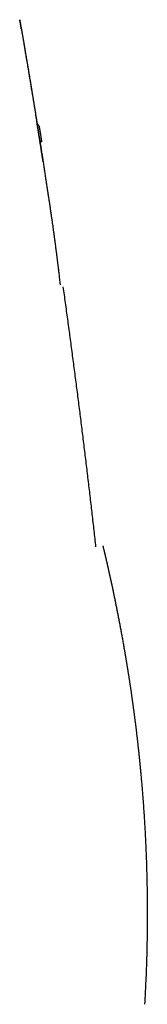
# Model space of a CAD drawing. Units: millimetres. Extents: x -1485 to 0, y 0 to 1050.
# Drawn here: x -1002 to -1001, y 706 to 710 of the extents above; entities that cross this region are included whole.
import ezdxf

# ---------------------------------------------------------------- set-up
doc = ezdxf.new("R2010")
doc.units = ezdxf.units.MM
doc.header["$LTSCALE"] = 5
doc.layers.get('0').update_dxf_attribs({"lineweight": 25})

msp = doc.modelspace()

# ---------------------------------------------------------------- linework, layer by layer
at = {"linetype": 'Continuous'}
for centre, major_axis, ratio, start_param, end_param in [((-1001.14669, 709.90202), (0.29625, 0.0473), 0.2394896, 3.0903723, 3.3742268), ((-1001.13322, 709.81703), (0.29636, 0.0466), 0.1079783, 3.09033, 3.378845)]:
    msp.add_ellipse(centre, major_axis=major_axis, ratio=ratio, start_param=start_param, end_param=end_param, dxfattribs=at)
for points, knots in [([(-1001.51762, 710.30708), (-1001.51783, 710.30831), (-1001.51804, 710.30951), (-1001.51846, 710.31197), (-1001.51868, 710.31321), (-1001.51909, 710.31564), (-1001.5193, 710.31682), (-1001.5197, 710.31914), (-1001.51989, 710.32027), (-1001.52028, 710.32248), (-1001.52046, 710.32355), (-1001.52082, 710.32565), (-1001.521, 710.32667), (-1001.52134, 710.32865), (-1001.52151, 710.32961), (-1001.52183, 710.33148), (-1001.52199, 710.33238), (-1001.52229, 710.33413), (-1001.52244, 710.33498), (-1001.52286, 710.33743), (-1001.52312, 710.33895), (-1001.52385, 710.34316), (-1001.52426, 710.3455), (-1001.52523, 710.35113), (-1001.52556, 710.35303), (-1001.52556, 710.35301)], [0, 0, 0, 0, 0.0407133, 0.0407133, 0.0844143, 0.0844143, 0.1281171, 0.1281171, 0.1718248, 0.1718248, 0.2155403, 0.2155403, 0.2592666, 0.2592666, 0.3030171, 0.3030171, 0.346652, 0.346652, 0.3902634, 0.3902634, 0.4774278, 0.4774278, 0.6516039, 0.6516039, 1, 1, 1, 1]), ([(-1001.5194, 710.31739), (-1001.51939, 710.31734), (-1001.51938, 710.31728), (-1001.51927, 710.31664), (-1001.51916, 710.31604), (-1001.51896, 710.31484), (-1001.51885, 710.31423), (-1001.51864, 710.31299), (-1001.51853, 710.31237), (-1001.51831, 710.3111), (-1001.5182, 710.31047), (-1001.51798, 710.30918), (-1001.51787, 710.30852), (-1001.51764, 710.3072), (-1001.51753, 710.30654), (-1001.51729, 710.30519), (-1001.51718, 710.30451), (-1001.51694, 710.30314), (-1001.51682, 710.30244), (-1001.51658, 710.30104), (-1001.51646, 710.30034), (-1001.51622, 710.29892), (-1001.51609, 710.2982), (-1001.51584, 710.29675), (-1001.51572, 710.29602), (-1001.51546, 710.29455), (-1001.51534, 710.2938), (-1001.51508, 710.2923), (-1001.51495, 710.29154), (-1001.51468, 710.29001), (-1001.51455, 710.28924), (-1001.51428, 710.28769), (-1001.51415, 710.2869), (-1001.51388, 710.28532), (-1001.51374, 710.28452), (-1001.51346, 710.28291), (-1001.51332, 710.28209), (-1001.51304, 710.28046), (-1001.5129, 710.27963), (-1001.51262, 710.27797), (-1001.51247, 710.27713), (-1001.51218, 710.27543), (-1001.51204, 710.27458), (-1001.51174, 710.27286), (-1001.51159, 710.27199), (-1001.51129, 710.27025), (-1001.51114, 710.26937), (-1001.51084, 710.26759), (-1001.51069, 710.2667), (-1001.51038, 710.2649), (-1001.51023, 710.264), (-1001.50976, 710.26127), (-1001.50944, 710.25943), (-1001.50881, 710.2557), (-1001.50848, 710.25381), (-1001.50783, 710.24999), (-1001.5075, 710.24805), (-1001.50683, 710.24412), (-1001.50649, 710.24214), (-1001.50581, 710.23811), (-1001.50546, 710.23608), (-1001.50476, 710.23196), (-1001.50441, 710.22988), (-1001.50369, 710.22567), (-1001.50333, 710.22354), (-1001.5026, 710.21923), (-1001.50223, 710.21705), (-1001.50148, 710.21265), (-1001.5011, 710.21043), (-1001.50034, 710.20594), (-1001.49996, 710.20367), (-1001.49918, 710.19909), (-1001.49879, 710.19677), (-1001.498, 710.1921), (-1001.4976, 710.18974), (-1001.49679, 710.18497), (-1001.49639, 710.18257), (-1001.49557, 710.17772), (-1001.49516, 710.17527), (-1001.49432, 710.17033), (-1001.4939, 710.16784), (-1001.49306, 710.16281), (-1001.49263, 710.16027), (-1001.49177, 710.15518), (-1001.49134, 710.15261), (-1001.49048, 710.14745), (-1001.49004, 710.14485), (-1001.48916, 710.13961), (-1001.48872, 710.13697), (-1001.48783, 710.13166), (-1001.48738, 710.12898), (-1001.48648, 710.12359), (-1001.48603, 710.12088), (-1001.48511, 710.11541), (-1001.48466, 710.11266), (-1001.48373, 710.10713), (-1001.48327, 710.10434), (-1001.48233, 710.09873), (-1001.48186, 710.09591), (-1001.48092, 710.09023), (-1001.48044, 710.08738), (-1001.47949, 710.08163), (-1001.47901, 710.07874), (-1001.47805, 710.07293), (-1001.47756, 710.07), (-1001.47659, 710.06412), (-1001.4761, 710.06117), (-1001.47512, 710.05522), (-1001.47462, 710.05223), (-1001.47363, 710.04622), (-1001.47313, 710.0432), (-1001.47213, 710.03712), (-1001.47163, 710.03407), (-1001.47061, 710.02793), (-1001.47011, 710.02484), (-1001.46933, 710.02013), (-1001.46907, 710.01853), (-1001.46854, 710.01532), (-1001.46828, 710.01372), (-1001.46775, 710.01049), (-1001.46749, 710.00888), (-1001.46695, 710.00564), (-1001.46669, 710.00401), (-1001.46615, 710.00076), (-1001.46589, 709.99912), (-1001.46535, 709.99585), (-1001.46508, 709.99421), (-1001.46455, 709.99093), (-1001.46428, 709.98928), (-1001.46374, 709.98598), (-1001.46347, 709.98432), (-1001.46293, 709.98101), (-1001.46265, 709.97934), (-1001.46211, 709.97601), (-1001.46184, 709.97434), (-1001.46129, 709.97099), (-1001.46102, 709.96931), (-1001.46047, 709.96595), (-1001.4602, 709.96427), (-1001.45965, 709.96089), (-1001.45937, 709.9592), (-1001.45882, 709.9558), (-1001.45855, 709.9541), (-1001.45799, 709.9507), (-1001.45772, 709.94899), (-1001.45716, 709.94556), (-1001.45688, 709.94383), (-1001.45632, 709.9404), (-1001.45605, 709.9387), (-1001.45549, 709.93529), (-1001.45522, 709.93358), (-1001.45466, 709.93016), (-1001.45439, 709.92844), (-1001.45383, 709.92501), (-1001.45355, 709.92329), (-1001.453, 709.91984), (-1001.45272, 709.91812), (-1001.45216, 709.91466), (-1001.45188, 709.91293), (-1001.45132, 709.90946), (-1001.45104, 709.90772), (-1001.45048, 709.90425), (-1001.4502, 709.9025), (-1001.44964, 709.89901), (-1001.44936, 709.89726), (-1001.44879, 709.89376), (-1001.44851, 709.89201), (-1001.44795, 709.8885), (-1001.44767, 709.88674), (-1001.4471, 709.88322), (-1001.44682, 709.88145), (-1001.44625, 709.87792), (-1001.44597, 709.87615), (-1001.4454, 709.87261), (-1001.44512, 709.87083), (-1001.44455, 709.86728), (-1001.44426, 709.8655), (-1001.44369, 709.86195), (-1001.44341, 709.86018), (-1001.44313, 709.85841)], [0, 0, 0, 0, 0.0007825, 0.0007825, 0.0090691, 0.0090691, 0.0173576, 0.0173576, 0.0256484, 0.0256484, 0.0339418, 0.0339418, 0.042238, 0.042238, 0.0505375, 0.0505375, 0.0588404, 0.0588404, 0.0671405, 0.0671405, 0.0753957, 0.0753957, 0.083652, 0.083652, 0.0919095, 0.0919095, 0.1001688, 0.1001688, 0.1084301, 0.1084301, 0.1166938, 0.1166938, 0.1249602, 0.1249602, 0.1332297, 0.1332297, 0.1415026, 0.1415026, 0.1497792, 0.1497792, 0.1580598, 0.1580598, 0.1663446, 0.1663446, 0.1746341, 0.1746341, 0.1829284, 0.1829284, 0.1912279, 0.1912279, 0.1995132, 0.1995132, 0.2160154, 0.2160154, 0.2325139, 0.2325139, 0.2490099, 0.2490099, 0.2655043, 0.2655043, 0.2819983, 0.2819983, 0.2984928, 0.2984928, 0.314989, 0.314989, 0.331488, 0.331488, 0.3479906, 0.3479906, 0.3644981, 0.3644981, 0.3810113, 0.3810113, 0.3975314, 0.3975314, 0.4140595, 0.4140595, 0.4305964, 0.4305964, 0.4471433, 0.4471433, 0.4637111, 0.4637111, 0.4801796, 0.4801796, 0.4966427, 0.4966427, 0.5131017, 0.5131017, 0.5295574, 0.5295574, 0.5460109, 0.5460109, 0.5624633, 0.5624633, 0.5789155, 0.5789155, 0.5953687, 0.5953687, 0.6118239, 0.6118239, 0.628282, 0.628282, 0.644744, 0.644744, 0.661211, 0.661211, 0.677684, 0.677684, 0.6941639, 0.6941639, 0.7106518, 0.7106518, 0.7271957, 0.7271957, 0.7356996, 0.7356996, 0.7442063, 0.7442063, 0.7527161, 0.7527161, 0.7612296, 0.7612296, 0.7697469, 0.7697469, 0.7782685, 0.7782685, 0.7867947, 0.7867947, 0.7953257, 0.7953257, 0.8038619, 0.8038619, 0.8124036, 0.8124036, 0.8209509, 0.8209509, 0.8295041, 0.8295041, 0.8380635, 0.8380635, 0.8466292, 0.8466292, 0.8552014, 0.8552014, 0.8638351, 0.8638351, 0.8723263, 0.8723263, 0.8808193, 0.8808193, 0.8893144, 0.8893144, 0.897812, 0.897812, 0.9063125, 0.9063125, 0.9148161, 0.9148161, 0.9233233, 0.9233233, 0.9318341, 0.9318341, 0.9403489, 0.9403489, 0.948868, 0.948868, 0.9573916, 0.9573916, 0.9659198, 0.9659198, 0.9744529, 0.9744529, 0.982991, 0.982991, 0.9915344, 0.9915344, 1, 1, 1, 1]), ([(-1001.50629, 710.24039), (-1001.50627, 710.24026), (-1001.50213, 710.21442), (-1001.4922, 710.1557), (-1001.47396, 710.04606), (-1001.45882, 709.95389), (-1001.44867, 709.89042), (-1001.44494, 709.86691)], [0, 0, 0, 0, 0.0018472, 0.370631, 0.6001855, 0.8562638, 1, 1, 1, 1]), ([(-1001.413, 709.66654), (-1001.41339, 709.66909), (-1001.41378, 709.67163), (-1001.41473, 709.67779), (-1001.41529, 709.6814), (-1001.41613, 709.68684), (-1001.41642, 709.68868), (-1001.41699, 709.69234), (-1001.41727, 709.69417), (-1001.41784, 709.69784), (-1001.41812, 709.69967), (-1001.41869, 709.70333), (-1001.41898, 709.70516), (-1001.41955, 709.70883), (-1001.41983, 709.71066), (-1001.4204, 709.71431), (-1001.42069, 709.71614), (-1001.42126, 709.7198), (-1001.42154, 709.72163), (-1001.42211, 709.72528), (-1001.42239, 709.72711), (-1001.42296, 709.73076), (-1001.42325, 709.73259), (-1001.42382, 709.73623), (-1001.42411, 709.73806), (-1001.42468, 709.7417), (-1001.42496, 709.74353), (-1001.42553, 709.74717), (-1001.42582, 709.74899), (-1001.42639, 709.75263), (-1001.42667, 709.75445), (-1001.42724, 709.75809), (-1001.42753, 709.7599), (-1001.4281, 709.76354), (-1001.42838, 709.76535), (-1001.42895, 709.76898), (-1001.42924, 709.77078), (-1001.42981, 709.77441), (-1001.4301, 709.77624), (-1001.43067, 709.77988), (-1001.43096, 709.78171), (-1001.43153, 709.78535), (-1001.43182, 709.78717), (-1001.43239, 709.7908), (-1001.43268, 709.79262), (-1001.43325, 709.79624), (-1001.43354, 709.79806), (-1001.43411, 709.80168), (-1001.4344, 709.80349), (-1001.43497, 709.8071), (-1001.43525, 709.80891), (-1001.43583, 709.81252), (-1001.43611, 709.81432), (-1001.43668, 709.81792), (-1001.43697, 709.81972), (-1001.43754, 709.82331), (-1001.43782, 709.82511), (-1001.43839, 709.82869), (-1001.43868, 709.83049), (-1001.43925, 709.83406), (-1001.43953, 709.83585), (-1001.4401, 709.83942), (-1001.44038, 709.84121), (-1001.44095, 709.84477), (-1001.44124, 709.84655), (-1001.4418, 709.85011), (-1001.44209, 709.85188), (-1001.44266, 709.85546), (-1001.44294, 709.85725), (-1001.44366, 709.86173), (-1001.44409, 709.8644), (-1001.44451, 709.86706)], [0, 0, 0, 0, 0.0378026, 0.0378026, 0.0913168, 0.0913168, 0.1184903, 0.1184903, 0.145651, 0.145651, 0.1727993, 0.1727993, 0.1999356, 0.1999356, 0.2270604, 0.2270604, 0.2541742, 0.2541742, 0.2812776, 0.2812776, 0.3083712, 0.3083712, 0.3354558, 0.3354558, 0.3625319, 0.3625319, 0.3896004, 0.3896004, 0.4166621, 0.4166621, 0.4437181, 0.4437181, 0.4707691, 0.4707691, 0.4978165, 0.4978165, 0.5247322, 0.5247322, 0.5519648, 0.5519648, 0.5791802, 0.5791802, 0.6063789, 0.6063789, 0.6335615, 0.6335615, 0.6607284, 0.6607284, 0.6878803, 0.6878803, 0.7150178, 0.7150178, 0.7421416, 0.7421416, 0.7692524, 0.7692524, 0.796351, 0.796351, 0.8234382, 0.8234382, 0.850515, 0.850515, 0.8775823, 0.8775823, 0.9046413, 0.9046413, 0.931693, 0.931693, 0.9591287, 0.9591287, 1, 1, 1, 1]), ([(-1001.44313, 709.85841), (-1001.44285, 709.85665), (-1001.44256, 709.85488), (-1001.442, 709.85134), (-1001.44172, 709.84957), (-1001.44115, 709.84602), (-1001.44087, 709.84425), (-1001.4403, 709.84069), (-1001.44002, 709.83891), (-1001.43945, 709.83535), (-1001.43917, 709.83356), (-1001.4386, 709.82999), (-1001.43832, 709.8282), (-1001.43775, 709.82463), (-1001.43746, 709.82284), (-1001.43689, 709.81925), (-1001.43661, 709.81745), (-1001.43604, 709.81386), (-1001.43575, 709.81206), (-1001.43518, 709.80846), (-1001.4349, 709.80666), (-1001.43433, 709.80305), (-1001.43404, 709.80125), (-1001.43347, 709.79763), (-1001.43318, 709.79583), (-1001.43261, 709.79221), (-1001.43233, 709.79039), (-1001.43175, 709.78677), (-1001.43147, 709.78495), (-1001.4309, 709.78132), (-1001.43061, 709.7795), (-1001.43003, 709.77583), (-1001.42974, 709.77398), (-1001.42945, 709.77213)], [0, 0, 0, 0, 0.062245, 0.062245, 0.1245055, 0.1245055, 0.1867841, 0.1867841, 0.2490835, 0.2490835, 0.311406, 0.311406, 0.373754, 0.373754, 0.4361295, 0.4361295, 0.4985346, 0.4985346, 0.5609709, 0.5609709, 0.6234402, 0.6234402, 0.685944, 0.685944, 0.7484837, 0.7484837, 0.8110607, 0.8110607, 0.873676, 0.873676, 0.9363309, 0.9363309, 1, 1, 1, 1]), ([(-1001.42945, 709.77213), (-1001.42917, 709.77033), (-1001.42888, 709.76853), (-1001.42832, 709.76492), (-1001.42803, 709.76312), (-1001.42747, 709.75951), (-1001.42718, 709.75771), (-1001.42662, 709.75409), (-1001.42633, 709.75228), (-1001.42577, 709.74867), (-1001.42548, 709.74686), (-1001.42492, 709.74323), (-1001.42463, 709.74142), (-1001.42406, 709.73779), (-1001.42378, 709.73598), (-1001.42321, 709.73235), (-1001.42293, 709.73053), (-1001.42236, 709.7269), (-1001.42208, 709.72508), (-1001.42151, 709.72144), (-1001.42123, 709.71962), (-1001.42066, 709.71598), (-1001.42038, 709.71416), (-1001.41981, 709.71051), (-1001.41953, 709.70869), (-1001.41896, 709.70504), (-1001.41867, 709.70321), (-1001.41811, 709.69956), (-1001.41782, 709.69773), (-1001.41726, 709.69408), (-1001.41697, 709.69225), (-1001.41641, 709.6886), (-1001.41612, 709.68678), (-1001.41528, 709.68131), (-1001.41471, 709.67766), (-1001.41359, 709.67038), (-1001.41303, 709.66674), (-1001.4119, 709.65946), (-1001.41134, 709.65582), (-1001.41023, 709.64856), (-1001.40967, 709.64493), (-1001.40855, 709.63769), (-1001.408, 709.63407), (-1001.40689, 709.62684), (-1001.40634, 709.62322), (-1001.40523, 709.61601), (-1001.40468, 709.61241), (-1001.40359, 709.60521), (-1001.40304, 709.60162), (-1001.40194, 709.59445), (-1001.4014, 709.59087), (-1001.40031, 709.58372), (-1001.39977, 709.58015), (-1001.39869, 709.57302), (-1001.39815, 709.56946), (-1001.39707, 709.56236), (-1001.39654, 709.55882), (-1001.39547, 709.55174), (-1001.39494, 709.54821), (-1001.39387, 709.54117), (-1001.39334, 709.53765), (-1001.39229, 709.53063), (-1001.39176, 709.52713), (-1001.39071, 709.52015), (-1001.39019, 709.51667), (-1001.38915, 709.50973), (-1001.38863, 709.50627), (-1001.3876, 709.49938), (-1001.38709, 709.49595), (-1001.38606, 709.4891), (-1001.38555, 709.48569), (-1001.38454, 709.47888), (-1001.38404, 709.47549), (-1001.38317, 709.46964), (-1001.3828, 709.46717), (-1001.3823, 709.46383), (-1001.38217, 709.46294), (-1001.38155, 709.45875), (-1001.38106, 709.45546), (-1001.3801, 709.4489), (-1001.37962, 709.44564), (-1001.37867, 709.43913), (-1001.37819, 709.43588), (-1001.37725, 709.42942), (-1001.37679, 709.42621), (-1001.37586, 709.4198), (-1001.3754, 709.41661), (-1001.37448, 709.41025), (-1001.37403, 709.40709), (-1001.37312, 709.40078), (-1001.37268, 709.39765), (-1001.37179, 709.3914), (-1001.37134, 709.38829), (-1001.37047, 709.3821), (-1001.37003, 709.37902), (-1001.36917, 709.37289), (-1001.36874, 709.36984), (-1001.36789, 709.36376), (-1001.36746, 709.36074), (-1001.36663, 709.35479), (-1001.36623, 709.35185), (-1001.36542, 709.34602), (-1001.36502, 709.34312), (-1001.36422, 709.33735), (-1001.36383, 709.33448), (-1001.36304, 709.32878), (-1001.36265, 709.32595), (-1001.36189, 709.32032), (-1001.3615, 709.31752), (-1001.36075, 709.31195), (-1001.36037, 709.30919), (-1001.35963, 709.30369), (-1001.35926, 709.30097), (-1001.35853, 709.29554), (-1001.35817, 709.29285), (-1001.35745, 709.2875), (-1001.3571, 709.28484), (-1001.3564, 709.27956), (-1001.35605, 709.27694), (-1001.35536, 709.27174), (-1001.35502, 709.26915), (-1001.35434, 709.26402), (-1001.35401, 709.26148), (-1001.35334, 709.25642), (-1001.35301, 709.25391), (-1001.35236, 709.24893), (-1001.35204, 709.24646), (-1001.3514, 709.24156), (-1001.35109, 709.23913), (-1001.35046, 709.23431), (-1001.35015, 709.23191), (-1001.34954, 709.22718), (-1001.34924, 709.22483), (-1001.34865, 709.22018), (-1001.34835, 709.21788), (-1001.34777, 709.21332), (-1001.34748, 709.21106), (-1001.34691, 709.20658), (-1001.34663, 709.20436), (-1001.34608, 709.19997), (-1001.3458, 709.1978), (-1001.34526, 709.19349), (-1001.34499, 709.19136), (-1001.34446, 709.18715), (-1001.3442, 709.18506), (-1001.34368, 709.18093), (-1001.34343, 709.17889), (-1001.34293, 709.17485), (-1001.34268, 709.17285), (-1001.34219, 709.1689), (-1001.34195, 709.16695), (-1001.34147, 709.16309), (-1001.34124, 709.16118), (-1001.34077, 709.15741), (-1001.34054, 709.15555), (-1001.34009, 709.15187), (-1001.33987, 709.15006), (-1001.33943, 709.14647), (-1001.33922, 709.1447), (-1001.33858, 709.13946), (-1001.33817, 709.13606), (-1001.3346, 709.1065), (-1001.33223, 709.08623), (-1001.33066, 709.07263)], [0, 0, 0, 0, 0.0058532, 0.0058532, 0.011709, 0.011709, 0.0175675, 0.0175675, 0.0234291, 0.0234291, 0.0292939, 0.0292939, 0.0351623, 0.0351623, 0.0410345, 0.0410345, 0.0469106, 0.0469106, 0.0527908, 0.0527908, 0.0586753, 0.0586753, 0.0645642, 0.0645642, 0.0704578, 0.0704578, 0.0763561, 0.0763561, 0.0822593, 0.0822593, 0.0881675, 0.0881675, 0.094051, 0.094051, 0.1058382, 0.1058382, 0.1176148, 0.1176148, 0.1293816, 0.1293816, 0.1411394, 0.1411394, 0.1528888, 0.1528888, 0.1646306, 0.1646306, 0.1763655, 0.1763655, 0.1880943, 0.1880943, 0.1998177, 0.1998177, 0.2115365, 0.2115365, 0.2232515, 0.2232515, 0.2349633, 0.2349633, 0.2466727, 0.2466727, 0.2583806, 0.2583806, 0.2700876, 0.2700876, 0.281782, 0.281782, 0.2934524, 0.2934524, 0.3051092, 0.3051092, 0.3167532, 0.3167532, 0.3283851, 0.3283851, 0.3368943, 0.3368943, 0.3400057, 0.3400057, 0.3516151, 0.3516151, 0.3632142, 0.3632142, 0.3748036, 0.3748036, 0.3863843, 0.3863843, 0.3979571, 0.3979571, 0.4095229, 0.4095229, 0.4210824, 0.4210824, 0.4326366, 0.4326366, 0.4441863, 0.4441863, 0.4557323, 0.4557323, 0.4672711, 0.4672711, 0.4785858, 0.4785858, 0.4898865, 0.4898865, 0.5011741, 0.5011741, 0.5124494, 0.5124494, 0.5237132, 0.5237132, 0.5349662, 0.5349662, 0.5462093, 0.5462093, 0.5574433, 0.5574433, 0.5686691, 0.5686691, 0.5798873, 0.5798873, 0.5910989, 0.5910989, 0.6023047, 0.6023047, 0.6135054, 0.6135054, 0.624702, 0.624702, 0.6358952, 0.6358952, 0.6470855, 0.6470855, 0.6582405, 0.6582405, 0.669383, 0.669383, 0.6805136, 0.6805136, 0.6916332, 0.6916332, 0.7027427, 0.7027427, 0.7138428, 0.7138428, 0.7249344, 0.7249344, 0.7360182, 0.7360182, 0.7470951, 0.7470951, 0.7581659, 0.7581659, 0.7692314, 0.7692314, 0.7802924, 0.7802924, 0.7913497, 0.7913497, 0.8024042, 0.8024042, 0.8245111, 0.8245111, 1, 1, 1, 1]), ([(-1001.12536, 707.81324), (-1001.12536, 707.81323), (-1001.12525, 707.81276), (-1001.12481, 707.81093), (-1001.12448, 707.80955), (-1001.1236, 707.80586), (-1001.12306, 707.80357), (-1001.12208, 707.79944), (-1001.12172, 707.79795), (-1001.12125, 707.79595), (-1001.12115, 707.79554), (-1001.12096, 707.79471), (-1001.12086, 707.79429), (-1001.12071, 707.79365), (-1001.12065, 707.79343), (-1001.12055, 707.793), (-1001.1205, 707.79278), (-1001.12039, 707.79233), (-1001.12034, 707.79211), (-1001.12024, 707.79166), (-1001.12018, 707.79143), (-1001.12002, 707.79075), (-1001.11991, 707.79028), (-1001.11969, 707.78934), (-1001.11958, 707.78887), (-1001.11935, 707.7879), (-1001.11923, 707.78741), (-1001.119, 707.78641), (-1001.11888, 707.78591), (-1001.11864, 707.78488), (-1001.11852, 707.78436), (-1001.11827, 707.78331), (-1001.11814, 707.78278), (-1001.11789, 707.7817), (-1001.11776, 707.78116), (-1001.1175, 707.78005), (-1001.11737, 707.77949), (-1001.1171, 707.77836), (-1001.11697, 707.77778), (-1001.1167, 707.77662), (-1001.11656, 707.77603), (-1001.11628, 707.77484), (-1001.11614, 707.77424), (-1001.11586, 707.77303), (-1001.11571, 707.77241), (-1001.11542, 707.77117), (-1001.11527, 707.77054), (-1001.11498, 707.76926), (-1001.11483, 707.76862), (-1001.11453, 707.76732), (-1001.11437, 707.76666), (-1001.11406, 707.76534), (-1001.11391, 707.76466), (-1001.11359, 707.76331), (-1001.11343, 707.76263), (-1001.11311, 707.76125), (-1001.11295, 707.76056), (-1001.11263, 707.75915), (-1001.11246, 707.75845), (-1001.11213, 707.75702), (-1001.11196, 707.7563), (-1001.11163, 707.75484), (-1001.11146, 707.75411), (-1001.11111, 707.75262), (-1001.11094, 707.75188), (-1001.11059, 707.75037), (-1001.11042, 707.74961), (-1001.11006, 707.74807), (-1001.10989, 707.7473), (-1001.10953, 707.74574), (-1001.10934, 707.74495), (-1001.10898, 707.74336), (-1001.1088, 707.74256), (-1001.10842, 707.74095), (-1001.10824, 707.74013), (-1001.10786, 707.73849), (-1001.10767, 707.73767), (-1001.10729, 707.736), (-1001.1071, 707.73516), (-1001.10671, 707.73346), (-1001.10652, 707.73261), (-1001.10612, 707.73089), (-1001.10592, 707.73002), (-1001.10553, 707.72827), (-1001.10533, 707.72739), (-1001.10492, 707.72562), (-1001.10472, 707.72473), (-1001.10431, 707.72293), (-1001.10411, 707.72203), (-1001.10369, 707.72021), (-1001.10348, 707.71929), (-1001.10307, 707.71745), (-1001.10286, 707.71652), (-1001.10243, 707.71465), (-1001.10222, 707.7137), (-1001.10179, 707.71181), (-1001.10158, 707.71085), (-1001.10114, 707.70893), (-1001.10092, 707.70797), (-1001.10049, 707.70602), (-1001.10027, 707.70504), (-1001.09982, 707.70307), (-1001.0996, 707.70208), (-1001.09915, 707.70008), (-1001.09893, 707.69908), (-1001.09847, 707.69705), (-1001.09825, 707.69604), (-1001.09779, 707.69399), (-1001.09756, 707.69296), (-1001.0971, 707.69089), (-1001.09686, 707.68985), (-1001.0964, 707.68775), (-1001.09616, 707.68669), (-1001.09569, 707.68457), (-1001.09545, 707.6835), (-1001.09498, 707.68135), (-1001.09474, 707.68027), (-1001.09426, 707.6781), (-1001.09402, 707.67701), (-1001.09353, 707.67482), (-1001.09329, 707.67372), (-1001.0928, 707.67151), (-1001.09256, 707.6704), (-1001.09206, 707.66817), (-1001.09182, 707.66704), (-1001.09132, 707.66478), (-1001.09107, 707.66365), (-1001.09057, 707.66137), (-1001.09032, 707.66022), (-1001.08982, 707.65791), (-1001.08956, 707.65676), (-1001.08905, 707.65443), (-1001.0888, 707.65326), (-1001.08829, 707.6509), (-1001.08803, 707.64972), (-1001.08751, 707.64735), (-1001.08725, 707.64615), (-1001.08673, 707.64375), (-1001.08647, 707.64255), (-1001.08595, 707.64012), (-1001.08568, 707.6389), (-1001.08515, 707.63646), (-1001.08489, 707.63523), (-1001.08436, 707.63276), (-1001.08409, 707.63151), (-1001.08355, 707.62902), (-1001.08328, 707.62776), (-1001.08274, 707.62525), (-1001.08247, 707.62399), (-1001.08166, 707.62018), (-1001.08111, 707.61763), (-1001.08002, 707.61247), (-1001.07946, 707.60987), (-1001.07835, 707.60462), (-1001.07779, 707.60198), (-1001.07667, 707.59664), (-1001.0761, 707.59396), (-1001.07496, 707.58854), (-1001.07439, 707.58581), (-1001.07324, 707.58031), (-1001.07267, 707.57753), (-1001.07151, 707.57195), (-1001.07092, 707.56913), (-1001.06975, 707.56346), (-1001.06916, 707.5606), (-1001.06798, 707.55485), (-1001.06739, 707.55195), (-1001.0662, 707.54612), (-1001.0656, 707.54318), (-1001.0644, 707.53726), (-1001.06379, 707.53428), (-1001.06258, 707.52828), (-1001.06197, 707.52526), (-1001.06075, 707.51918), (-1001.06014, 707.51612), (-1001.05891, 707.50996), (-1001.0583, 707.50687), (-1001.05706, 707.50063), (-1001.05644, 707.49749), (-1001.0552, 707.49117), (-1001.05457, 707.488), (-1001.05332, 707.48158), (-1001.05268, 707.47834), (-1001.05141, 707.47181), (-1001.05078, 707.46853), (-1001.04951, 707.46194), (-1001.04887, 707.45862), (-1001.04759, 707.45195), (-1001.04695, 707.4486), (-1001.04566, 707.44186), (-1001.04502, 707.43847), (-1001.04373, 707.43166), (-1001.04309, 707.42824), (-1001.04179, 707.42136), (-1001.04115, 707.4179), (-1001.03985, 707.41095), (-1001.0392, 707.40745), (-1001.03791, 707.40043), (-1001.03726, 707.39691), (-1001.03595, 707.38982), (-1001.0353, 707.38626), (-1001.034, 707.3791), (-1001.03335, 707.37551), (-1001.03204, 707.36829), (-1001.03139, 707.36466), (-1001.03008, 707.35737), (-1001.02943, 707.35371), (-1001.02812, 707.34636), (-1001.02747, 707.34267), (-1001.02616, 707.33525), (-1001.02551, 707.33153), (-1001.0242, 707.32404), (-1001.02355, 707.32028), (-1001.02257, 707.31463), (-1001.02224, 707.31275), (-1001.02159, 707.30897), (-1001.02126, 707.30709), (-1001.02061, 707.3033), (-1001.02029, 707.3014), (-1001.01964, 707.29761), (-1001.01932, 707.2957), (-1001.01867, 707.29189), (-1001.01834, 707.28998), (-1001.01769, 707.28615), (-1001.01737, 707.28423), (-1001.01672, 707.28039), (-1001.0164, 707.27847), (-1001.01575, 707.27461), (-1001.01543, 707.27268), (-1001.01478, 707.26881), (-1001.01446, 707.26687), (-1001.01381, 707.26299), (-1001.01349, 707.26104), (-1001.01284, 707.25714), (-1001.01252, 707.25519), (-1001.01187, 707.25128), (-1001.01155, 707.24932), (-1001.01091, 707.24539), (-1001.01058, 707.24342), (-1001.00994, 707.23948), (-1001.00962, 707.2375), (-1001.00898, 707.23354), (-1001.00865, 707.23156), (-1001.00801, 707.22759), (-1001.00769, 707.2256), (-1001.00705, 707.22162), (-1001.00673, 707.21963), (-1001.00609, 707.21564), (-1001.00577, 707.21364), (-1001.00514, 707.20964), (-1001.00482, 707.20764), (-1001.00418, 707.20363), (-1001.00387, 707.20162), (-1001.00323, 707.1976), (-1001.00292, 707.19559), (-1001.00228, 707.19156), (-1001.00197, 707.18954), (-1001.00134, 707.18549), (-1001.00102, 707.18346), (-1001.00039, 707.17941), (-1001.00008, 707.17738), (-1000.99945, 707.17331), (-1000.99914, 707.17127), (-1000.99851, 707.16719), (-1000.9982, 707.16514), (-1000.99757, 707.16105), (-1000.99726, 707.159), (-1000.99663, 707.15489), (-1000.99632, 707.15283), (-1000.9957, 707.14872), (-1000.99539, 707.14665), (-1000.99477, 707.14252), (-1000.99446, 707.14045), (-1000.99384, 707.13631), (-1000.99353, 707.13423), (-1000.99291, 707.13007), (-1000.99261, 707.12799), (-1000.99199, 707.12383), (-1000.99168, 707.12175), (-1000.99107, 707.11759), (-1000.99077, 707.11551), (-1000.99016, 707.11134), (-1000.98986, 707.10926), (-1000.98925, 707.10508), (-1000.98895, 707.10299), (-1000.98834, 707.0988), (-1000.98804, 707.0967), (-1000.98744, 707.0925), (-1000.98714, 707.0904), (-1000.98654, 707.0862), (-1000.98624, 707.08409), (-1000.98564, 707.07987), (-1000.98534, 707.07776), (-1000.98475, 707.07354), (-1000.98445, 707.07142), (-1000.98385, 707.06718), (-1000.98356, 707.06506), (-1000.98297, 707.06082), (-1000.98267, 707.05869), (-1000.98208, 707.05443), (-1000.98179, 707.0523), (-1000.9812, 707.04804), (-1000.98091, 707.0459), (-1000.98033, 707.04162), (-1000.98003, 707.03948), (-1000.97945, 707.03519), (-1000.97916, 707.03305), (-1000.97858, 707.02875), (-1000.97829, 707.0266), (-1000.97772, 707.0223), (-1000.97743, 707.02015), (-1000.97686, 707.01585), (-1000.97657, 707.0137), (-1000.976, 707.00939), (-1000.97572, 707.00723), (-1000.97515, 707.00292), (-1000.97487, 707.00076), (-1000.9743, 706.99644), (-1000.97402, 706.99428), (-1000.97346, 706.98995), (-1000.97318, 706.98778), (-1000.97262, 706.98345), (-1000.97234, 706.98128), (-1000.97179, 706.97693), (-1000.97151, 706.97476), (-1000.97096, 706.97041), (-1000.97068, 706.96823), (-1000.97013, 706.96387), (-1000.96986, 706.96169), (-1000.96931, 706.95733), (-1000.96904, 706.95514), (-1000.96849, 706.95077), (-1000.96822, 706.94858), (-1000.96768, 706.9442), (-1000.96741, 706.942), (-1000.96687, 706.93761), (-1000.96661, 706.93542), (-1000.96607, 706.93102), (-1000.9658, 706.92882), (-1000.96527, 706.92441), (-1000.96501, 706.92221), (-1000.96448, 706.9178), (-1000.96421, 706.9156), (-1000.96369, 706.9112), (-1000.96343, 706.909), (-1000.96291, 706.9046), (-1000.96265, 706.90239), (-1000.96213, 706.89798), (-1000.96188, 706.89578), (-1000.96136, 706.89136), (-1000.96111, 706.88915), (-1000.9606, 706.88474), (-1000.96034, 706.88252), (-1000.95983, 706.8781), (-1000.95958, 706.87589), (-1000.95908, 706.87146), (-1000.95883, 706.86924), (-1000.95833, 706.86481), (-1000.95808, 706.86259), (-1000.95758, 706.85815), (-1000.95734, 706.85593), (-1000.95684, 706.85149), (-1000.9566, 706.84927), (-1000.95611, 706.84482), (-1000.95586, 706.84259), (-1000.95538, 706.83814), (-1000.95513, 706.83591), (-1000.95465, 706.83145), (-1000.95441, 706.82922), (-1000.95393, 706.82475), (-1000.95369, 706.82252), (-1000.95322, 706.81805), (-1000.95298, 706.81582), (-1000.95263, 706.81247), (-1000.95251, 706.81136), (-1000.95228, 706.80913), (-1000.95216, 706.80802), (-1000.95193, 706.80579), (-1000.95181, 706.80468), (-1000.95158, 706.80245), (-1000.95146, 706.80134), (-1000.95123, 706.79911), (-1000.95112, 706.798), (-1000.95089, 706.79577), (-1000.95077, 706.79465), (-1000.95054, 706.79242), (-1000.95043, 706.79131), (-1000.9502, 706.78908), (-1000.95009, 706.78796), (-1000.94986, 706.78573), (-1000.94975, 706.78461), (-1000.94952, 706.78238), (-1000.94941, 706.78126), (-1000.94918, 706.77903), (-1000.94907, 706.77791), (-1000.94884, 706.77568), (-1000.94873, 706.77456), (-1000.94851, 706.77233), (-1000.9484, 706.77121), (-1000.94817, 706.76897), (-1000.94806, 706.76785), (-1000.94784, 706.76562), (-1000.94773, 706.7645), (-1000.94751, 706.76226), (-1000.9474, 706.76114), (-1000.94718, 706.75889), (-1000.94707, 706.75777), (-1000.94685, 706.75551), (-1000.94674, 706.75438), (-1000.94652, 706.75213), (-1000.94641, 706.751), (-1000.94619, 706.74874), (-1000.94608, 706.74762), (-1000.94586, 706.74536), (-1000.94575, 706.74423), (-1000.94554, 706.74198), (-1000.94543, 706.74085), (-1000.94521, 706.73859), (-1000.94511, 706.73746), (-1000.94489, 706.73521), (-1000.94479, 706.73408), (-1000.94457, 706.73182), (-1000.94447, 706.73069), (-1000.94425, 706.72844), (-1000.94415, 706.72731), (-1000.94394, 706.72505), (-1000.94383, 706.72392), (-1000.94362, 706.72166), (-1000.94352, 706.72053), (-1000.9432, 706.71715), (-1000.94299, 706.71489), (-1000.94268, 706.7115), (-1000.94258, 706.71037), (-1000.94237, 706.70811), (-1000.94227, 706.70698), (-1000.94175, 706.70132), (-1000.94135, 706.69679), (-1000.94054, 706.68773), (-1000.94014, 706.6832), (-1000.93935, 706.67414), (-1000.93896, 706.66961), (-1000.93819, 706.66055), (-1000.9378, 706.65602), (-1000.93705, 706.64696), (-1000.93667, 706.64244), (-1000.93593, 706.63339), (-1000.93557, 706.62886), (-1000.93485, 706.61982), (-1000.93449, 706.6153), (-1000.93379, 706.60626), (-1000.93344, 706.60174), (-1000.93275, 706.59271), (-1000.93241, 706.5882), (-1000.93174, 706.57917), (-1000.93141, 706.57466), (-1000.93076, 706.56565), (-1000.93043, 706.56115), (-1000.9298, 706.55214), (-1000.92948, 706.54764), (-1000.92887, 706.53865), (-1000.92856, 706.53416), (-1000.92796, 706.52518), (-1000.92766, 706.52069), (-1000.92708, 706.51172), (-1000.92679, 706.50724), (-1000.92623, 706.49829), (-1000.92595, 706.49381), (-1000.9254, 706.48488), (-1000.92513, 706.48042), (-1000.9246, 706.4715), (-1000.92433, 706.46705), (-1000.92382, 706.45816), (-1000.92357, 706.45373), (-1000.92307, 706.44486), (-1000.92283, 706.44043), (-1000.92235, 706.43159), (-1000.92211, 706.42718), (-1000.92165, 706.41836), (-1000.92142, 706.41396), (-1000.92098, 706.40517), (-1000.92076, 706.40078), (-1000.92033, 706.39202), (-1000.92012, 706.38764), (-1000.91971, 706.37891), (-1000.91951, 706.37455), (-1000.91912, 706.36584), (-1000.91892, 706.3615), (-1000.91855, 706.35282), (-1000.91836, 706.34849), (-1000.918, 706.33984), (-1000.91783, 706.33553), (-1000.91748, 706.32692), (-1000.91731, 706.32262), (-1000.91699, 706.31404), (-1000.91683, 706.30976), (-1000.91652, 706.30121), (-1000.91636, 706.29694), (-1000.91607, 706.28843), (-1000.91592, 706.28418), (-1000.91565, 706.27572), (-1000.91551, 706.27149), (-1000.91525, 706.26307), (-1000.91512, 706.25887), (-1000.91487, 706.25049), (-1000.91475, 706.24632), (-1000.91452, 706.23798), (-1000.91441, 706.23383), (-1000.91419, 706.22554), (-1000.91409, 706.2214), (-1000.91389, 706.21316), (-1000.91379, 706.20905), (-1000.9136, 706.20085), (-1000.91351, 706.19677), (-1000.91334, 706.18862), (-1000.91326, 706.18456), (-1000.9131, 706.17646), (-1000.91303, 706.17242), (-1000.91288, 706.16437), (-1000.91281, 706.16036), (-1000.91269, 706.15236), (-1000.91262, 706.14837), (-1000.91251, 706.14042), (-1000.91245, 706.13646), (-1000.91235, 706.12856), (-1000.9123, 706.12463), (-1000.91222, 706.11678), (-1000.91217, 706.11287), (-1000.9121, 706.10509), (-1000.91206, 706.1012), (-1000.912, 706.09347), (-1000.91197, 706.08962), (-1000.91192, 706.08195), (-1000.9119, 706.07813), (-1000.91186, 706.07052), (-1000.91185, 706.06674), (-1000.91182, 706.05919), (-1000.91181, 706.05544), (-1000.9118, 706.04796), (-1000.91179, 706.04424), (-1000.91179, 706.03682), (-1000.91179, 706.03313), (-1000.9118, 706.02578), (-1000.91181, 706.02212), (-1000.91183, 706.0112), (-1000.91186, 706.00398), (-1000.91206, 705.96822), (-1000.91238, 705.94071), (-1000.9137, 705.86166), (-1000.91507, 705.81389), (-1000.91807, 705.73044), (-1000.9197, 705.69475), (-1000.92258, 705.63751), (-1000.92384, 705.61572), (-1000.92471, 705.60095)], [0, 0, 0, 0, 0.0163131, 0.0163131, 0.0329478, 0.0329478, 0.0495707, 0.0495707, 0.0578971, 0.0578971, 0.0599776, 0.0599776, 0.062058, 0.062058, 0.0630982, 0.0630982, 0.0641384, 0.0641384, 0.0651786, 0.0651786, 0.0662201, 0.0662201, 0.0683001, 0.0683001, 0.0703793, 0.0703793, 0.072458, 0.072458, 0.0745361, 0.0745361, 0.0766139, 0.0766139, 0.0786915, 0.0786915, 0.080769, 0.080769, 0.0828466, 0.0828466, 0.0849244, 0.0849244, 0.0870025, 0.0870025, 0.089081, 0.089081, 0.0911602, 0.0911602, 0.0932401, 0.0932401, 0.0953209, 0.0953209, 0.0974026, 0.0974026, 0.0994855, 0.0994855, 0.1015609, 0.1015609, 0.1036355, 0.1036355, 0.1057096, 0.1057096, 0.1077832, 0.1077832, 0.1098566, 0.1098566, 0.1119297, 0.1119297, 0.1140029, 0.1140029, 0.1160761, 0.1160761, 0.1181496, 0.1181496, 0.1202234, 0.1202234, 0.1222977, 0.1222977, 0.1243727, 0.1243727, 0.1264484, 0.1264484, 0.128525, 0.128525, 0.1306026, 0.1306026, 0.1326813, 0.1326813, 0.134757, 0.134757, 0.136832, 0.136832, 0.1389066, 0.1389066, 0.1409808, 0.1409808, 0.1430548, 0.1430548, 0.1451287, 0.1451287, 0.1472026, 0.1472026, 0.1492766, 0.1492766, 0.151351, 0.151351, 0.1534258, 0.1534258, 0.1555011, 0.1555011, 0.1575771, 0.1575771, 0.1596539, 0.1596539, 0.1617317, 0.1617317, 0.1638105, 0.1638105, 0.1658905, 0.1658905, 0.1679624, 0.1679624, 0.1700337, 0.1700337, 0.1721046, 0.1721046, 0.1741752, 0.1741752, 0.1762456, 0.1762456, 0.178316, 0.178316, 0.1803864, 0.1803864, 0.182457, 0.182457, 0.184528, 0.184528, 0.1865994, 0.1865994, 0.1886714, 0.1886714, 0.1907441, 0.1907441, 0.1928176, 0.1928176, 0.1948921, 0.1948921, 0.1969676, 0.1969676, 0.1990398, 0.1990398, 0.2031811, 0.2031811, 0.2073219, 0.2073219, 0.2114623, 0.2114623, 0.2156024, 0.2156024, 0.2197424, 0.2197424, 0.2238824, 0.2238824, 0.2280226, 0.2280226, 0.2321631, 0.2321631, 0.236304, 0.236304, 0.2404454, 0.2404454, 0.2445875, 0.2445875, 0.2487305, 0.2487305, 0.2528744, 0.2528744, 0.2570194, 0.2570194, 0.2611657, 0.2611657, 0.2653133, 0.2653133, 0.2694972, 0.2694972, 0.2736805, 0.2736805, 0.2778632, 0.2778632, 0.2820455, 0.2820455, 0.2862276, 0.2862276, 0.2904096, 0.2904096, 0.2945917, 0.2945917, 0.2987739, 0.2987739, 0.3029564, 0.3029564, 0.3071393, 0.3071393, 0.3113229, 0.3113229, 0.3155071, 0.3155071, 0.3196923, 0.3196923, 0.3238784, 0.3238784, 0.3280657, 0.3280657, 0.3322609, 0.3322609, 0.334348, 0.334348, 0.3364347, 0.3364347, 0.338521, 0.338521, 0.3406071, 0.3406071, 0.342693, 0.342693, 0.344779, 0.344779, 0.3468651, 0.3468651, 0.3489514, 0.3489514, 0.3510382, 0.3510382, 0.3531254, 0.3531254, 0.3552132, 0.3552132, 0.3573018, 0.3573018, 0.3593913, 0.3593913, 0.3614817, 0.3614817, 0.3635732, 0.3635732, 0.3656659, 0.3656659, 0.367752, 0.367752, 0.3698377, 0.3698377, 0.371923, 0.371923, 0.374008, 0.374008, 0.376093, 0.376093, 0.3781779, 0.3781779, 0.380263, 0.380263, 0.3823483, 0.3823483, 0.384434, 0.384434, 0.3865201, 0.3865201, 0.3886069, 0.3886069, 0.3906944, 0.3906944, 0.3927828, 0.3927828, 0.3948719, 0.3948719, 0.3969625, 0.3969625, 0.399054, 0.399054, 0.401136, 0.401136, 0.4032175, 0.4032175, 0.4052986, 0.4052986, 0.4073795, 0.4073795, 0.4094603, 0.4094603, 0.4115411, 0.4115411, 0.413622, 0.413622, 0.4157031, 0.4157031, 0.4177846, 0.4177846, 0.4198666, 0.4198666, 0.4219491, 0.4219491, 0.4240324, 0.4240324, 0.4261165, 0.4261165, 0.4282015, 0.4282015, 0.4302876, 0.4302876, 0.4323749, 0.4323749, 0.434455, 0.434455, 0.4365346, 0.4365346, 0.4386138, 0.4386138, 0.4406928, 0.4406928, 0.4427717, 0.4427717, 0.4448506, 0.4448506, 0.4469297, 0.4469297, 0.4490089, 0.4490089, 0.4510886, 0.4510886, 0.4531687, 0.4531687, 0.4552494, 0.4552494, 0.4573308, 0.4573308, 0.4594131, 0.4594131, 0.4614963, 0.4614963, 0.4635805, 0.4635805, 0.4656659, 0.4656659, 0.4677431, 0.4677431, 0.4698198, 0.4698198, 0.4718961, 0.4718961, 0.4739721, 0.4739721, 0.476048, 0.476048, 0.4781238, 0.4781238, 0.4801997, 0.4801997, 0.4822758, 0.4822758, 0.4843522, 0.4843522, 0.4864291, 0.4864291, 0.4885065, 0.4885065, 0.4905846, 0.4905846, 0.4926634, 0.4926634, 0.4947431, 0.4947431, 0.4968239, 0.4968239, 0.498901, 0.498901, 0.499936, 0.499936, 0.5009709, 0.5009709, 0.5020059, 0.5020059, 0.503041, 0.503041, 0.5040761, 0.5040761, 0.5051114, 0.5051114, 0.5061467, 0.5061467, 0.5071821, 0.5071821, 0.5082177, 0.5082177, 0.5092534, 0.5092534, 0.5102893, 0.5102893, 0.5113253, 0.5113253, 0.5123615, 0.5123615, 0.5133979, 0.5133979, 0.5144346, 0.5144346, 0.5154715, 0.5154715, 0.5165155, 0.5165155, 0.5175594, 0.5175594, 0.5186032, 0.5186032, 0.519647, 0.519647, 0.5206907, 0.5206907, 0.5217343, 0.5217343, 0.522778, 0.522778, 0.5238216, 0.5238216, 0.5248653, 0.5248653, 0.5259089, 0.5259089, 0.5269526, 0.5269526, 0.5279964, 0.5279964, 0.5300841, 0.5300841, 0.5311281, 0.5311281, 0.5321707, 0.5321707, 0.5363579, 0.5363579, 0.5405439, 0.5405439, 0.5447288, 0.5447288, 0.5489129, 0.5489129, 0.5530964, 0.5530964, 0.5572794, 0.5572794, 0.5614621, 0.5614621, 0.5656446, 0.5656446, 0.5698272, 0.5698272, 0.5740101, 0.5740101, 0.5781935, 0.5781935, 0.5823774, 0.5823774, 0.5865622, 0.5865622, 0.590748, 0.590748, 0.594935, 0.594935, 0.5991234, 0.5991234, 0.6033095, 0.6033095, 0.6074945, 0.6074945, 0.6116786, 0.6116786, 0.615862, 0.615862, 0.6200448, 0.6200448, 0.6242274, 0.6242274, 0.6284098, 0.6284098, 0.6325923, 0.6325923, 0.6367751, 0.6367751, 0.6409582, 0.6409582, 0.645142, 0.645142, 0.6493266, 0.6493266, 0.6535122, 0.6535122, 0.657699, 0.657699, 0.6618871, 0.6618871, 0.6660768, 0.6660768, 0.6702605, 0.6702605, 0.6744432, 0.6744432, 0.678625, 0.678625, 0.6828062, 0.6828062, 0.686987, 0.686987, 0.6911674, 0.6911674, 0.6953478, 0.6953478, 0.6995282, 0.6995282, 0.7037089, 0.7037089, 0.7078901, 0.7078901, 0.7120718, 0.7120718, 0.7162543, 0.7162543, 0.7204378, 0.7204378, 0.7246224, 0.7246224, 0.7288084, 0.7288084, 0.7329958, 0.7329958, 0.7371772, 0.7371772, 0.7413577, 0.7413577, 0.7455374, 0.7455374, 0.7497165, 0.7497165, 0.7538951, 0.7538951, 0.7580735, 0.7580735, 0.76643, 0.76643, 0.7998774, 0.7998774, 0.8670658, 0.8670658, 0.9341778, 0.9341778, 1, 1, 1, 1])]:
    msp.add_open_spline(points, degree=3, knots=knots, dxfattribs=at)
for points in [[(-1001.52556, 710.35302), (-1001.52383, 710.33876), (-1001.52074, 710.32474)], [(-1001.43242, 709.83969), (-1001.42631, 709.80237), (-1001.42014, 709.76423)], [(-1001.3177, 709.06417), (-1001.23023, 708.4378), (-1001.16028, 707.80918)]]:
    msp.add_open_spline(points, degree=2, dxfattribs=at)

doc.saveas('drawing.dxf')
